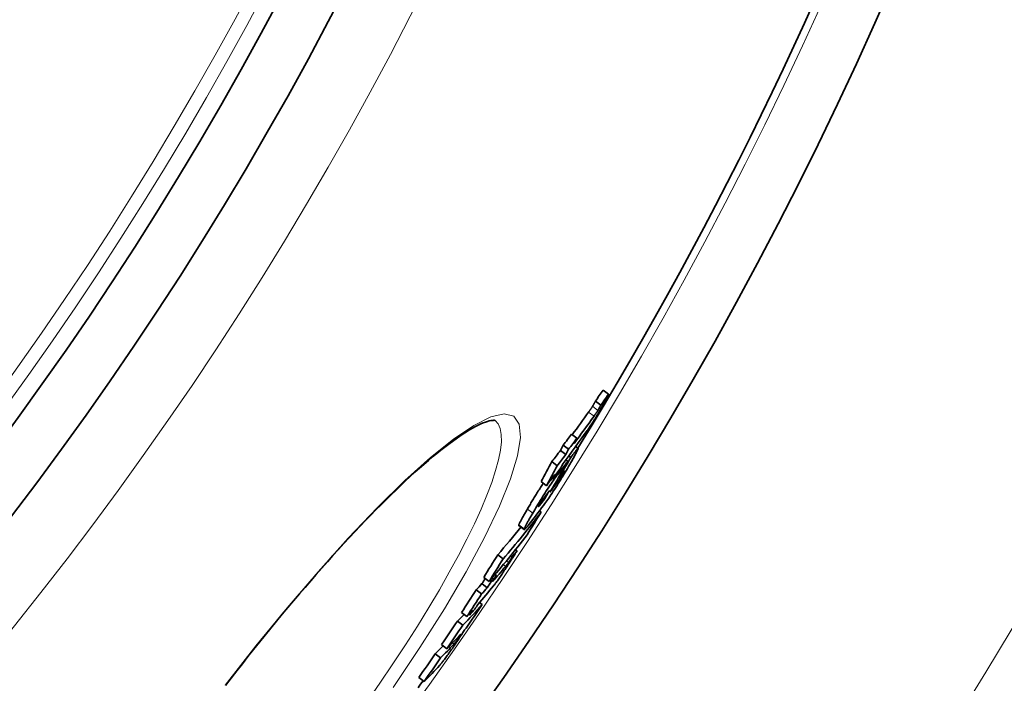
# Model space of a CAD drawing. Units: millimetres. Extents: x 1927 to 6572, y 5552 to 7926.
# Drawn here: x 3407 to 3555, y 6370 to 6469 of the extents above; entities that cross this region are included whole.
import ezdxf

# ---------------------------------------------------------------- set-up
doc = ezdxf.new("R2010")
doc.units = ezdxf.units.MM
doc.header["$LTSCALE"] = 2
doc.layers.add('Viditelná (ISO)', color=7, linetype='Continuous', lineweight=35)
doc.layers.add('Viditelná tenká (ISO)', color=7, linetype='Continuous', lineweight=18)

msp = doc.modelspace()

# ---------------------------------------------------------------- linework, layer by layer
at = {"layer": 'Viditelná (ISO)'}
for p, q in [((3495.47, 6413.346), (3494.669, 6413.96)), ((3494.328, 6411.715), (3493.528, 6412.329)), ((3490.748, 6406.77), (3489.948, 6407.384)), ((3489.511, 6405.118), (3488.711, 6405.732)), ((3490.567, 6405.514), (3490.927, 6405.238)), ((3489.086, 6404.324), (3488.287, 6404.937)), ((3489.822, 6403.881), (3489.534, 6404.102)), ((3487.817, 6402.657), (3487.017, 6403.271)), ((3489.391, 6403.31), (3489.109, 6403.527)), ((3486.195, 6399.669), (3485.397, 6400.282)), ((3487.126, 6400.713), (3487.043, 6400.777)), ((3488.018, 6400.739), (3487.948, 6400.792)), ((3485.771, 6397.442), (3485.617, 6397.56)), ((3485.403, 6395.714), (3485.149, 6395.909)), ((3482.071, 6393.708), (3482.868, 6393.096)), ((3479.711, 6388.721), (3478.914, 6389.332)), ((3481.797, 6389.928), (3481.573, 6390.1)), ((3481.058, 6389.001), (3480.831, 6389.175)), ((3478.724, 6386.22), (3478.51, 6386.385)), ((3477.335, 6384.404), (3476.539, 6385.014)), ((3477.606, 6385.338), (3476.81, 6385.949)), ((3477.914, 6385.306), (3477.713, 6385.461)), ((3476.5, 6383.485), (3475.704, 6384.096)), ((3476.566, 6381.896), (3476.181, 6382.192)), ((3474.296, 6380.089), (3473.501, 6380.7)), ((3473.693, 6378.818), (3472.898, 6379.428)), ((3474.67, 6380.301), (3474.565, 6380.381)), ((3471.302, 6375.284), (3470.507, 6375.894)), ((3470.351, 6373.896), (3469.556, 6374.506)), ((3467.91, 6370.371), (3467.115, 6370.981))]:
    msp.add_line(p, q, dxfattribs=at)
at = {"layer": 'Viditelná (ISO)', "flags": 128}
for points in [[(3495.47, 6413.346), (3495.46, 6413.322), (3495.446, 6413.293), (3495.43, 6413.258), (3495.411, 6413.219), (3495.39, 6413.176), (3495.366, 6413.128), (3495.341, 6413.077), (3495.313, 6413.022), (3495.283, 6412.964), (3495.252, 6412.904), (3495.219, 6412.84), (3495.185, 6412.775), (3495.15, 6412.707), (3495.114, 6412.638), (3495.077, 6412.568), (3495.039, 6412.496), (3495.001, 6412.424), (3494.963, 6412.351), (3494.924, 6412.278), (3494.886, 6412.205), (3494.847, 6412.133), (3494.809, 6412.062), (3494.772, 6411.991), (3494.735, 6411.923)], [(3494.735, 6411.923), (3494.651, 6411.767), (3494.564, 6411.606), (3494.474, 6411.441), (3494.381, 6411.273), (3494.284, 6411.1), (3494.184, 6410.922), (3494.081, 6410.741), (3493.974, 6410.555), (3493.864, 6410.367), (3493.752, 6410.178), (3493.639, 6409.988), (3493.524, 6409.797), (3493.408, 6409.608), (3493.294, 6409.424), (3493.181, 6409.246), (3493.071, 6409.073), (3492.963, 6408.905), (3492.858, 6408.745), (3492.756, 6408.592), (3492.659, 6408.446), (3492.564, 6408.308), (3492.473, 6408.175), (3492.385, 6408.049), (3492.301, 6407.929)], [(3493.096, 6411.552), (3493.068, 6411.507), (3493.041, 6411.464), (3493.015, 6411.423), (3492.989, 6411.383), (3492.964, 6411.345), (3492.939, 6411.306), (3492.914, 6411.269), (3492.89, 6411.233), (3492.867, 6411.199), (3492.844, 6411.166), (3492.822, 6411.132), (3492.798, 6411.098), (3492.775, 6411.064), (3492.751, 6411.03), (3492.728, 6410.996), (3492.704, 6410.961), (3492.68, 6410.927), (3492.655, 6410.893), (3492.631, 6410.858), (3492.607, 6410.824), (3492.583, 6410.79), (3492.559, 6410.756), (3492.535, 6410.723), (3492.512, 6410.69)], [(3493.528, 6412.329), (3493.5, 6412.277), (3493.473, 6412.228), (3493.447, 6412.18), (3493.423, 6412.135), (3493.399, 6412.091), (3493.377, 6412.05), (3493.355, 6412.011), (3493.335, 6411.973), (3493.315, 6411.938), (3493.296, 6411.903), (3493.278, 6411.87), (3493.261, 6411.839), (3493.244, 6411.809), (3493.228, 6411.78), (3493.212, 6411.753), (3493.198, 6411.727), (3493.183, 6411.701), (3493.169, 6411.677), (3493.156, 6411.654), (3493.143, 6411.631), (3493.131, 6411.61), (3493.119, 6411.589), (3493.107, 6411.57), (3493.096, 6411.552)], [(3493.896, 6410.938), (3493.914, 6410.967), (3493.932, 6410.999), (3493.951, 6411.032), (3493.971, 6411.065), (3493.99, 6411.099), (3494.009, 6411.134), (3494.029, 6411.168), (3494.047, 6411.201), (3494.065, 6411.232), (3494.082, 6411.264), (3494.1, 6411.297), (3494.118, 6411.329), (3494.137, 6411.363), (3494.155, 6411.396), (3494.173, 6411.429), (3494.191, 6411.463), (3494.209, 6411.496), (3494.227, 6411.529), (3494.245, 6411.561), (3494.262, 6411.593), (3494.28, 6411.625), (3494.296, 6411.656), (3494.312, 6411.686), (3494.328, 6411.715)], [(3493.312, 6410.076), (3493.335, 6410.109), (3493.359, 6410.143), (3493.383, 6410.176), (3493.407, 6410.21), (3493.431, 6410.245), (3493.456, 6410.279), (3493.48, 6410.313), (3493.504, 6410.348), (3493.528, 6410.382), (3493.551, 6410.416), (3493.575, 6410.45), (3493.598, 6410.484), (3493.622, 6410.518), (3493.645, 6410.552), (3493.667, 6410.585), (3493.69, 6410.619), (3493.714, 6410.655), (3493.739, 6410.693), (3493.764, 6410.731), (3493.79, 6410.769), (3493.815, 6410.809), (3493.842, 6410.85), (3493.869, 6410.893), (3493.896, 6410.938)], [(3478.519, 6409.446), (3478.5, 6409.448), (3478.444, 6409.452), (3478.352, 6409.453), (3478.223, 6409.448), (3478.06, 6409.432), (3477.861, 6409.402), (3477.629, 6409.354), (3477.363, 6409.284), (3477.064, 6409.188), (3476.734, 6409.062), (3476.375, 6408.907), (3475.991, 6408.724), (3475.583, 6408.514), (3475.152, 6408.277), (3474.699, 6408.014), (3474.225, 6407.724), (3473.731, 6407.408), (3473.218, 6407.066), (3472.688, 6406.699), (3472.141, 6406.307), (3471.578, 6405.89), (3471, 6405.448), (3470.406, 6404.98), (3469.796, 6404.488), (3469.171, 6403.971), (3468.531, 6403.43), (3467.877, 6402.866), (3467.21, 6402.279), (3466.529, 6401.67), (3465.837, 6401.039), (3465.133, 6400.387), (3464.419, 6399.715), (3463.694, 6399.022), (3462.96, 6398.309), (3462.214, 6397.575), (3461.457, 6396.821), (3460.69, 6396.046), (3459.914, 6395.252), (3459.129, 6394.439), (3458.335, 6393.608), (3457.534, 6392.76), (3456.726, 6391.896), (3455.913, 6391.016), (3455.093, 6390.121), (3454.269, 6389.212), (3453.441, 6388.289), (3452.61, 6387.353), (3451.773, 6386.403), (3450.931, 6385.438), (3450.085, 6384.459), (3449.236, 6383.468), (3448.383, 6382.464), (3447.529, 6381.45), (3446.673, 6380.426), (3445.817, 6379.392), (3444.961, 6378.35), (3444.106, 6377.301), (3443.252, 6376.245), (3442.401, 6375.183), (3441.553, 6374.117), (3440.707, 6373.045), (3439.864, 6371.968), (3439.024, 6370.887), (3438.189, 6369.802)], [(3490.892, 6405.228), (3490.913, 6405.239), (3490.927, 6405.238), (3490.932, 6405.225), (3490.931, 6405.199), (3490.921, 6405.161), (3490.903, 6405.11), (3490.877, 6405.047), (3490.844, 6404.973), (3490.804, 6404.888), (3490.758, 6404.792), (3490.704, 6404.687), (3490.645, 6404.573), (3490.581, 6404.452), (3490.512, 6404.324), (3490.439, 6404.189), (3490.362, 6404.049), (3490.282, 6403.904), (3490.198, 6403.754), (3490.111, 6403.6), (3490.021, 6403.442), (3489.929, 6403.28), (3489.835, 6403.116), (3489.739, 6402.95), (3489.642, 6402.782)], [(3489.822, 6403.881), (3489.879, 6403.957), (3489.936, 6404.032), (3489.993, 6404.108), (3490.05, 6404.184), (3490.107, 6404.259), (3490.163, 6404.333), (3490.219, 6404.406), (3490.274, 6404.478), (3490.328, 6404.548), (3490.38, 6404.616), (3490.431, 6404.682), (3490.481, 6404.746), (3490.529, 6404.807), (3490.575, 6404.865), (3490.619, 6404.92), (3490.661, 6404.972), (3490.7, 6405.02), (3490.737, 6405.065), (3490.772, 6405.105), (3490.803, 6405.14), (3490.831, 6405.171), (3490.855, 6405.195), (3490.875, 6405.215), (3490.892, 6405.228)], [(3489.642, 6402.782), (3489.491, 6402.524), (3489.337, 6402.261), (3489.178, 6401.992), (3489.016, 6401.719), (3488.85, 6401.442), (3488.68, 6401.159), (3488.506, 6400.872), (3488.327, 6400.581), (3488.146, 6400.287), (3487.963, 6399.993), (3487.778, 6399.699), (3487.592, 6399.407), (3487.406, 6399.117), (3487.223, 6398.836), (3487.046, 6398.566), (3486.874, 6398.307), (3486.707, 6398.058), (3486.546, 6397.823), (3486.393, 6397.601), (3486.248, 6397.394), (3486.109, 6397.2), (3485.978, 6397.018), (3485.854, 6396.848), (3485.736, 6396.69)], [(3484.146, 6395.565), (3484.295, 6395.818), (3484.447, 6396.077), (3484.604, 6396.341), (3484.764, 6396.61), (3484.927, 6396.882), (3485.095, 6397.16), (3485.268, 6397.443), (3485.444, 6397.729), (3485.623, 6398.017), (3485.804, 6398.306), (3485.987, 6398.593), (3486.171, 6398.879), (3486.355, 6399.162), (3486.536, 6399.436), (3486.711, 6399.698), (3486.882, 6399.949), (3487.048, 6400.19), (3487.208, 6400.419), (3487.361, 6400.633), (3487.505, 6400.834), (3487.643, 6401.022), (3487.775, 6401.198), (3487.899, 6401.362), (3488.018, 6401.516)], [(3488.043, 6400.464), (3488.067, 6400.499), (3488.091, 6400.534), (3488.117, 6400.571), (3488.142, 6400.61), (3488.169, 6400.649), (3488.196, 6400.689), (3488.223, 6400.73), (3488.251, 6400.772), (3488.279, 6400.815), (3488.307, 6400.859), (3488.336, 6400.904), (3488.366, 6400.95), (3488.395, 6400.996), (3488.425, 6401.043), (3488.454, 6401.089), (3488.482, 6401.136), (3488.511, 6401.182), (3488.539, 6401.228), (3488.567, 6401.273), (3488.594, 6401.318), (3488.62, 6401.362), (3488.645, 6401.405), (3488.67, 6401.447), (3488.694, 6401.488)], [(3488.694, 6401.488), (3488.727, 6401.546), (3488.759, 6401.601), (3488.788, 6401.653), (3488.813, 6401.7), (3488.836, 6401.742), (3488.854, 6401.778), (3488.869, 6401.808), (3488.879, 6401.831), (3488.884, 6401.847), (3488.885, 6401.857), (3488.883, 6401.861), (3488.877, 6401.859), (3488.867, 6401.852), (3488.855, 6401.841), (3488.841, 6401.826), (3488.825, 6401.807), (3488.806, 6401.785), (3488.786, 6401.76), (3488.764, 6401.732), (3488.741, 6401.703), (3488.717, 6401.671), (3488.691, 6401.638), (3488.665, 6401.604), (3488.639, 6401.568)], [(3485.725, 6400.03), (3485.621, 6399.872), (3485.515, 6399.711), (3485.408, 6399.546), (3485.301, 6399.381), (3485.194, 6399.214), (3485.088, 6399.048), (3484.982, 6398.881), (3484.877, 6398.713), (3484.772, 6398.545), (3484.668, 6398.378), (3484.565, 6398.211), (3484.463, 6398.045), (3484.363, 6397.881), (3484.264, 6397.718), (3484.166, 6397.557), (3484.07, 6397.397), (3483.976, 6397.239), (3483.882, 6397.083), (3483.79, 6396.928), (3483.699, 6396.774), (3483.609, 6396.622), (3483.521, 6396.472), (3483.434, 6396.324), (3483.348, 6396.177)], [(3487.394, 6399.575), (3487.419, 6399.608), (3487.444, 6399.641), (3487.47, 6399.676), (3487.496, 6399.711), (3487.522, 6399.747), (3487.549, 6399.783), (3487.576, 6399.819), (3487.604, 6399.856), (3487.631, 6399.893), (3487.658, 6399.93), (3487.686, 6399.967), (3487.713, 6400.004), (3487.74, 6400.04), (3487.766, 6400.077), (3487.793, 6400.114), (3487.821, 6400.152), (3487.849, 6400.191), (3487.877, 6400.23), (3487.906, 6400.269), (3487.934, 6400.309), (3487.962, 6400.348), (3487.989, 6400.387), (3488.016, 6400.426), (3488.043, 6400.464)], [(3486.633, 6398.92), (3486.605, 6398.884), (3486.576, 6398.847), (3486.547, 6398.809), (3486.518, 6398.771), (3486.488, 6398.732), (3486.458, 6398.693), (3486.428, 6398.654), (3486.398, 6398.615), (3486.368, 6398.576), (3486.337, 6398.536), (3486.307, 6398.497), (3486.277, 6398.458), (3486.247, 6398.418), (3486.217, 6398.38), (3486.187, 6398.34), (3486.155, 6398.298), (3486.122, 6398.254), (3486.087, 6398.208), (3486.051, 6398.161), (3486.016, 6398.114), (3485.98, 6398.067), (3485.946, 6398.021), (3485.913, 6397.976), (3485.882, 6397.934)], [(3485.191, 6396.892), (3485.166, 6396.848), (3485.142, 6396.806), (3485.12, 6396.767), (3485.1, 6396.73), (3485.082, 6396.696), (3485.065, 6396.665), (3485.052, 6396.638), (3485.041, 6396.614), (3485.032, 6396.594), (3485.026, 6396.577), (3485.021, 6396.564), (3485.02, 6396.554), (3485.02, 6396.547), (3485.022, 6396.544), (3485.026, 6396.543), (3485.031, 6396.544), (3485.038, 6396.548), (3485.047, 6396.554), (3485.056, 6396.562), (3485.066, 6396.571), (3485.078, 6396.582), (3485.09, 6396.595), (3485.103, 6396.608), (3485.117, 6396.623)], [(3485.117, 6396.623), (3485.134, 6396.642), (3485.154, 6396.665), (3485.175, 6396.69), (3485.198, 6396.717), (3485.222, 6396.746), (3485.247, 6396.777), (3485.273, 6396.809), (3485.3, 6396.842), (3485.328, 6396.876), (3485.356, 6396.911), (3485.383, 6396.946), (3485.411, 6396.981), (3485.44, 6397.017), (3485.469, 6397.054), (3485.499, 6397.092), (3485.529, 6397.131), (3485.56, 6397.17), (3485.59, 6397.209), (3485.621, 6397.248), (3485.651, 6397.287), (3485.682, 6397.327), (3485.712, 6397.365), (3485.742, 6397.404), (3485.771, 6397.442)], [(3485.882, 6397.934), (3485.857, 6397.9), (3485.832, 6397.866), (3485.806, 6397.83), (3485.78, 6397.793), (3485.753, 6397.755), (3485.726, 6397.717), (3485.698, 6397.677), (3485.67, 6397.637), (3485.641, 6397.595), (3485.611, 6397.552), (3485.581, 6397.508), (3485.551, 6397.463), (3485.52, 6397.416), (3485.488, 6397.368), (3485.456, 6397.32), (3485.425, 6397.272), (3485.394, 6397.223), (3485.362, 6397.173), (3485.331, 6397.124), (3485.301, 6397.075), (3485.272, 6397.027), (3485.244, 6396.98), (3485.217, 6396.935), (3485.191, 6396.892)], [(3483.348, 6396.177), (3483.271, 6396.045), (3483.194, 6395.913), (3483.119, 6395.782), (3483.045, 6395.654), (3482.972, 6395.527), (3482.9, 6395.402), (3482.831, 6395.279), (3482.763, 6395.159), (3482.697, 6395.042), (3482.634, 6394.929), (3482.573, 6394.818), (3482.514, 6394.711), (3482.459, 6394.608), (3482.406, 6394.51), (3482.356, 6394.416), (3482.31, 6394.326), (3482.267, 6394.242), (3482.228, 6394.162), (3482.192, 6394.089), (3482.161, 6394.021), (3482.134, 6393.959), (3482.111, 6393.904), (3482.092, 6393.856), (3482.078, 6393.814)], [(3482.875, 6393.202), (3482.89, 6393.244), (3482.908, 6393.292), (3482.931, 6393.348), (3482.958, 6393.409), (3482.99, 6393.477), (3483.025, 6393.551), (3483.065, 6393.63), (3483.108, 6393.714), (3483.154, 6393.804), (3483.203, 6393.898), (3483.256, 6393.996), (3483.312, 6394.099), (3483.37, 6394.206), (3483.431, 6394.317), (3483.495, 6394.43), (3483.561, 6394.547), (3483.628, 6394.667), (3483.698, 6394.79), (3483.769, 6394.915), (3483.842, 6395.042), (3483.917, 6395.17), (3483.992, 6395.301), (3484.069, 6395.432), (3484.146, 6395.565)], [(3482.078, 6393.814), (3482.076, 6393.806), (3482.074, 6393.799), (3482.072, 6393.792), (3482.07, 6393.786), (3482.069, 6393.779), (3482.067, 6393.773), (3482.066, 6393.767), (3482.065, 6393.762), (3482.064, 6393.756), (3482.063, 6393.751), (3482.063, 6393.747), (3482.062, 6393.742), (3482.062, 6393.738), (3482.062, 6393.734), (3482.062, 6393.73), (3482.062, 6393.726), (3482.063, 6393.723), (3482.063, 6393.72), (3482.064, 6393.718), (3482.065, 6393.715), (3482.066, 6393.713), (3482.068, 6393.711), (3482.069, 6393.709), (3482.071, 6393.708)], [(3483.578, 6393.863), (3483.521, 6393.79), (3483.466, 6393.719), (3483.412, 6393.651), (3483.359, 6393.586), (3483.308, 6393.524), (3483.26, 6393.465), (3483.213, 6393.41), (3483.168, 6393.358), (3483.126, 6393.31), (3483.087, 6393.267), (3483.05, 6393.227), (3483.016, 6393.193), (3482.985, 6393.163), (3482.956, 6393.138), (3482.932, 6393.118), (3482.91, 6393.104), (3482.893, 6393.095), (3482.879, 6393.093), (3482.868, 6393.096), (3482.862, 6393.105), (3482.859, 6393.12), (3482.861, 6393.141), (3482.866, 6393.168), (3482.875, 6393.202)], [(3481.797, 6389.928), (3481.776, 6389.892), (3481.751, 6389.852), (3481.723, 6389.806), (3481.692, 6389.755), (3481.657, 6389.7), (3481.62, 6389.64), (3481.581, 6389.577), (3481.539, 6389.511), (3481.495, 6389.441), (3481.449, 6389.368), (3481.402, 6389.294), (3481.353, 6389.216), (3481.302, 6389.137), (3481.251, 6389.056), (3481.199, 6388.974), (3481.146, 6388.891), (3481.092, 6388.808), (3481.039, 6388.724), (3480.985, 6388.64), (3480.932, 6388.557), (3480.879, 6388.475), (3480.827, 6388.393), (3480.775, 6388.314), (3480.725, 6388.236)], [(3480.725, 6388.236), (3480.612, 6388.059), (3480.496, 6387.88), (3480.378, 6387.699), (3480.259, 6387.517), (3480.139, 6387.333), (3480.016, 6387.147), (3479.893, 6386.961), (3479.769, 6386.775), (3479.645, 6386.59), (3479.523, 6386.409), (3479.402, 6386.232), (3479.284, 6386.059), (3479.168, 6385.893), (3479.059, 6385.737), (3478.955, 6385.59), (3478.857, 6385.452), (3478.764, 6385.324), (3478.678, 6385.205), (3478.597, 6385.097), (3478.523, 6384.998), (3478.454, 6384.907), (3478.389, 6384.824), (3478.329, 6384.748), (3478.274, 6384.68)], [(3480.085, 6387.604), (3480.1, 6387.623), (3480.115, 6387.642), (3480.131, 6387.661), (3480.147, 6387.681), (3480.163, 6387.701), (3480.179, 6387.721), (3480.196, 6387.742), (3480.212, 6387.762), (3480.229, 6387.783), (3480.245, 6387.804), (3480.262, 6387.826), (3480.279, 6387.847), (3480.295, 6387.869), (3480.312, 6387.891), (3480.329, 6387.913), (3480.347, 6387.936), (3480.365, 6387.961), (3480.385, 6387.987), (3480.405, 6388.015), (3480.426, 6388.043), (3480.448, 6388.073), (3480.471, 6388.106), (3480.496, 6388.141), (3480.523, 6388.18)], [(3480.523, 6388.18), (3480.534, 6388.196), (3480.546, 6388.214), (3480.559, 6388.233), (3480.572, 6388.253), (3480.587, 6388.275), (3480.602, 6388.298), (3480.618, 6388.322), (3480.635, 6388.348), (3480.653, 6388.375), (3480.671, 6388.403), (3480.691, 6388.433), (3480.711, 6388.464), (3480.733, 6388.497), (3480.755, 6388.532), (3480.779, 6388.568), (3480.804, 6388.607), (3480.831, 6388.648), (3480.858, 6388.691), (3480.887, 6388.736), (3480.918, 6388.783), (3480.951, 6388.834), (3480.985, 6388.886), (3481.02, 6388.942), (3481.058, 6389.001)], [(3472.36, 6375.985), (3472.374, 6376.001), (3472.389, 6376.017), (3472.405, 6376.035), (3472.421, 6376.054), (3472.438, 6376.074), (3472.456, 6376.095), (3472.475, 6376.118), (3472.494, 6376.142), (3472.515, 6376.167), (3472.538, 6376.195), (3472.562, 6376.226), (3472.588, 6376.259), (3472.615, 6376.294), (3472.644, 6376.332), (3472.675, 6376.374), (3472.709, 6376.419), (3472.745, 6376.468), (3472.784, 6376.521), (3472.825, 6376.578), (3472.867, 6376.637), (3472.911, 6376.699), (3472.955, 6376.762), (3472.999, 6376.825), (3473.041, 6376.887)], [(3473.48, 6377.354), (3473.452, 6377.309), (3473.422, 6377.263), (3473.391, 6377.215), (3473.359, 6377.165), (3473.326, 6377.114), (3473.292, 6377.062), (3473.257, 6377.008), (3473.22, 6376.952), (3473.182, 6376.895), (3473.143, 6376.836), (3473.103, 6376.775), (3473.062, 6376.713), (3473.019, 6376.649), (3472.976, 6376.584), (3472.931, 6376.519), (3472.886, 6376.452), (3472.84, 6376.384), (3472.793, 6376.315), (3472.746, 6376.245), (3472.697, 6376.174), (3472.648, 6376.102), (3472.598, 6376.029), (3472.548, 6375.955), (3472.496, 6375.881)], [(3473.041, 6376.887), (3473.089, 6376.957), (3473.135, 6377.025), (3473.178, 6377.09), (3473.218, 6377.15), (3473.255, 6377.206), (3473.287, 6377.256), (3473.315, 6377.3), (3473.337, 6377.337), (3473.355, 6377.367), (3473.369, 6377.392), (3473.379, 6377.411), (3473.385, 6377.425), (3473.387, 6377.434), (3473.387, 6377.439), (3473.385, 6377.441), (3473.38, 6377.44), (3473.373, 6377.435), (3473.365, 6377.428), (3473.354, 6377.419), (3473.343, 6377.408), (3473.33, 6377.395), (3473.316, 6377.38), (3473.301, 6377.364), (3473.285, 6377.347)], [(3472.496, 6375.881), (3472.373, 6375.702), (3472.247, 6375.521), (3472.12, 6375.338), (3471.992, 6375.155), (3471.864, 6374.972), (3471.735, 6374.791), (3471.608, 6374.612), (3471.485, 6374.44), (3471.366, 6374.274), (3471.251, 6374.116), (3471.14, 6373.964), (3471.035, 6373.823), (3470.938, 6373.692), (3470.847, 6373.572), (3470.763, 6373.46), (3470.684, 6373.358), (3470.609, 6373.262), (3470.54, 6373.174), (3470.474, 6373.093), (3470.413, 6373.018), (3470.356, 6372.949), (3470.303, 6372.886), (3470.253, 6372.828), (3470.207, 6372.776)]]:
    msp.add_lwpolyline(points, dxfattribs=at)
at = {"layer": 'Viditelná (ISO)'}
for radius in [521.325, 513.294, 423]:
    msp.add_circle((2992.189, 6712.029), radius, dxfattribs=at)
for radius, start, end in [(660.5, 186.956766, 353.043234), (595, 187.727036, 352.272964), (595, 187.727036, 352.272964), (585.5, 328.403274, 352.146805), (585.5, 324.18633, 324.315092)]:
    msp.add_arc((2992.189, 6712.029), radius, start, end, dxfattribs=at)
for centre, major_axis, ratio, start_param, end_param in [((2977.666, 6794.772), (509.563, -391.001), 0.6430861, 0.0257261, 0.0305422), ((2977.663, 6794.783), (510.369, -391.62), 0.6430861, 0.0256677, 0.0304762), ((2976.599, 6795.148), (510.524, -391.739), 0.6369888, 0.0118889, 0.0220962), ((2976.597, 6795.159), (511.33, -392.358), 0.6369888, 0.009687, 0.0220439), ((2974.713, 6792.685), (511.744, -392.675), 0.6369888, 0.0090733, 0.0239506), ((2977.009, 6795.87), (510.499, -391.719), 0.6369888, 0.0048492, 0.0098834), ((2958.327, 6735.161), (496.981, -381.345), 0.7708732, 0.1258943, 0.1277504), ((2977.007, 6795.881), (511.305, -392.338), 0.6369888, 0.0048239, 0.0098501), ((2959.48, 6736.609), (497.758, -381.942), 0.7708732, 0.1261408, 0.1279941), ((2976.458, 6795.255), (510.665, -391.847), 0.6369888, 6.2827635, 6.2878722), ((2976.456, 6795.265), (511.47, -392.465), 0.6369888, 6.2827467, 6.2878474), ((2958.319, 6735.166), (497.782, -381.96), 0.7708732, 0.125692, 0.1275451), ((2957.11, 6733.721), (497.029, -381.384), 0.7708731, 0.1184376, 0.1254423), ((2957.102, 6733.726), (497.83, -381.998), 0.7708731, 0.118248, 0.1252413), ((2967.775, 6728.611), (488.667, -374.968), 0.8385835, 0.1050719, 0.1153735), ((2968.177, 6729.097), (488.654, -374.957), 0.8385835, 0.1085453, 0.1155415), ((2966.198, 6803.123), (522.402, -400.853), 0.5447731, 6.2805307, 6.286829), ((2959.4, 6736.66), (497.833, -382.001), 0.7708731, 0.1176903, 0.1191474), ((2974.568, 6792.796), (511.889, -392.786), 0.6369888, 6.2821415, 6.287238), ((2974.221, 6792.245), (511.927, -392.815), 0.6369888, 0.0039259, 0.008946), ((2958.242, 6735.215), (497.855, -382.017), 0.7708731, 0.1172423, 0.1186993), ((2964.188, 6800.389), (522.726, -401.102), 0.5447731, 0.0050824, 0.0079689), ((2966.894, 6727.541), (488.688, -374.983), 0.8385835, 0.1047051, 0.1080105), ((2963.187, 6799.134), (522.922, -401.252), 0.5447731, 0.0028281, 0.0059183), ((2961.055, 6796.42), (523.305, -401.546), 0.5447731, 6.2796298, 6.289526), ((2952.205, 6804.104), (532.838, -408.861), 0.4506423, 6.2553613, 6.2851433), ((2975.687, 6723.244), (481.099, -369.16), 0.8927046, 0.0859727, 0.0933268), ((2949.873, 6801.087), (533.165, -409.112), 0.4506423, 6.2548774, 6.2846414), ((2952.207, 6804.098), (532.037, -408.247), 0.4506423, 6.2553299, 6.2731773), ((2970.879, 6717.102), (480.061, -368.364), 0.8927046, 0.0839048, 0.0912735), ((2943.607, 6804.517), (538.98, -413.574), 0.3834292, 6.2736947, 6.2782463), ((2970.873, 6717.103), (480.859, -368.976), 0.8927046, 0.0837693, 0.0911257), ((2942.376, 6804.246), (539.704, -414.129), 0.376088, 6.2589416, 6.2706494), ((2942.302, 6804.3), (538.981, -413.574), 0.376088, 6.2493008, 6.2541435), ((2976.763, 6714.587), (475.15, -364.593), 0.926584, 0.0771566, 0.0787953), ((2976.759, 6714.588), (475.946, -365.206), 0.926584, 0.0770328, 0.0789612), ((2942.963, 6805.107), (539.677, -414.109), 0.376088, 6.2542872, 6.2590508), ((2977.401, 6715.41), (476.02, -365.261), 0.926584, 0.0773353, 0.0792635), ((2976.102, 6713.759), (475.071, -364.535), 0.9265839, 0.069559, 0.0768526), ((2976.098, 6713.759), (475.868, -365.147), 0.9265839, 0.069446, 0.0767273), ((2939.978, 6801.134), (539.971, -414.334), 0.376088, 6.2585296, 6.2726295), ((2942.3, 6804.304), (539.78, -414.188), 0.376088, 6.2493433, 6.2541788), ((2977.383, 6715.423), (476.036, -365.276), 0.9265839, 0.0685421, 0.070059), ((2930.542, 6804.145), (547.658, -420.233), 0.2652252, 6.2461149, 6.2690166), ((2985.215, 6714.094), (470.611, -361.113), 0.9641865, 0.0547641, 0.0622233), ((2939.905, 6801.192), (540.044, -414.391), 0.376088, 6.2489359, 6.2537691), ((2939.429, 6800.524), (540.073, -414.412), 0.376088, 6.2536836, 6.2584438), ((2976.741, 6714.6), (475.963, -365.219), 0.9265839, 0.0682366, 0.0697537), ((2983.047, 6711.289), (469.473, -360.24), 0.9641865, 0.053763, 0.0612399), ((2930.543, 6804.144), (546.862, -419.622), 0.2652252, 6.2460654, 6.2535959), ((2983.044, 6711.289), (470.269, -360.85), 0.9641865, 0.0536748, 0.061139), ((2930.336, 6776.739), (535.307, -410.786), 0.4423366, 0.0463036, 0.0489342), ((2928.006, 6800.795), (547.844, -420.376), 0.2652252, 6.2663087, 6.2687077), ((2927.957, 6800.833), (547.893, -420.413), 0.2652252, 6.245815, 6.2613503), ((2926.946, 6799.519), (547.175, -419.862), 0.2652252, 6.2456453, 6.254834), ((2926.945, 6799.521), (547.971, -420.473), 0.2652252, 6.2456962, 6.2614248), ((2983.039, 6711.294), (469.481, -360.245), 0.9641865, 0.0433005, 0.0508146), ((2983.037, 6711.294), (470.276, -360.855), 0.9641865, 0.04323, 0.0507315), ((2924.368, 6796.173), (548.148, -420.609), 0.2652252, 6.2453919, 6.2634425)]:
    msp.add_ellipse(centre, major_axis=major_axis, ratio=ratio, start_param=start_param, end_param=end_param, dxfattribs=at)
at = {"layer": 'Viditelná tenká (ISO)'}
for p, q in [((3493.896, 6410.938), (3493.096, 6411.552)), ((3493.312, 6410.076), (3492.512, 6410.69)), ((3490.892, 6405.228), (3490.55, 6405.49)), ((3488.018, 6401.516), (3487.836, 6401.655)), ((3488.694, 6401.488), (3488.621, 6401.544)), ((3487.394, 6399.575), (3487.289, 6399.655)), ((3488.043, 6400.464), (3487.846, 6400.615)), ((3485.117, 6396.623), (3485.065, 6396.663)), ((3484.146, 6395.565), (3483.348, 6396.177)), ((3482.875, 6393.202), (3482.078, 6393.814)), ((3480.085, 6387.604), (3479.752, 6387.859)), ((3480.523, 6388.18), (3480.213, 6388.418)), ((3472.36, 6375.985), (3472.155, 6376.142)), ((3473.041, 6376.887), (3472.937, 6376.967))]:
    msp.add_line(p, q, dxfattribs=at)
at = {"layer": 'Viditelná tenká (ISO)', "flags": 128}
for points in [[(3438.136, 6369.842), (3442.742, 6375.718), (3447.398, 6381.404), (3452.027, 6386.805), (3456.556, 6391.833), (3460.915, 6396.405), (3465.034, 6400.443), (3468.849, 6403.878), (3472.3, 6406.647), (3475.323, 6408.691), (3477.864, 6409.965), (3479.872, 6410.433), (3481.303, 6410.074), (3482.122, 6408.891), (3482.315, 6406.904), (3481.877, 6404.153), (3480.817, 6400.692), (3479.157, 6396.588), (3476.928, 6391.922), (3474.17, 6386.778), (3470.935, 6381.254), (3467.28, 6375.449), (3463.266, 6369.46)], [(3478.511, 6409.447), (3478.969, 6408.93), (3479.279, 6408.219), (3479.44, 6407.318), (3479.451, 6406.233), (3479.312, 6404.967), (3479.025, 6403.527), (3478.59, 6401.919), (3478.009, 6400.153), (3477.286, 6398.236), (3476.424, 6396.177), (3475.426, 6393.986), (3474.298, 6391.674), (3473.044, 6389.25), (3471.67, 6386.725), (3470.183, 6384.113), (3468.588, 6381.424), (3466.893, 6378.67), (3465.106, 6375.862), (3463.232, 6373.013), (3461.28, 6370.133), (3459.258, 6367.235)]]:
    msp.add_lwpolyline(points, dxfattribs=at)
at = {"layer": 'Viditelná tenká (ISO)'}
for radius in [531.822, 510.829, 508.837, 441]:
    msp.add_circle((2992.189, 6712.029), radius, dxfattribs=at)
for radius, start, end in [(654.967, 187.015832, 352.984168), (586.537, 187.839221, 352.160779)]:
    msp.add_arc((2992.189, 6712.029), radius, start, end, dxfattribs=at)

doc.saveas('drawing.dxf')
